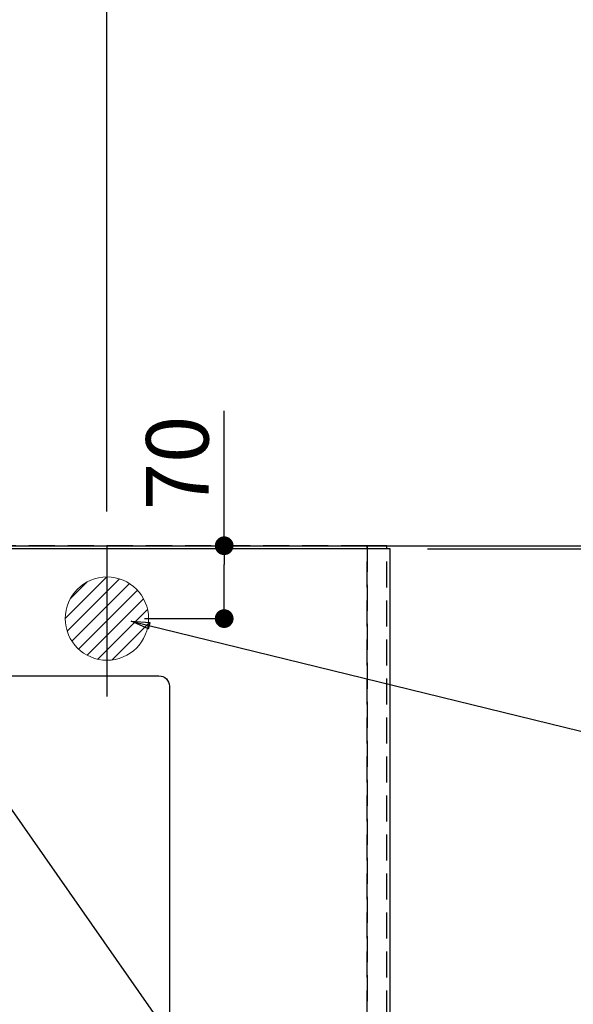
# Model space of a CAD drawing. Extents: x 55896 to 82369, y -13 to 8857.
# Drawn here: x 73841 to 74372, y 6662 to 7608 of the extents above; entities that cross this region are included whole.
import ezdxf

# ---------------------------------------------------------------- set-up
doc = ezdxf.new("R2010")
doc.units = 0
doc.header["$LTSCALE"] = 50
doc.header["$MEASUREMENT"] = 0
doc.linetypes.add('DASHED', pattern=[0.75, 0.5, -0.25])
doc.layers.get('0').update_dxf_attribs({"linetype": 'CONTINUOUS'})
doc.layers.get('DEFPOINTS').update_dxf_attribs({"color": 146, "linetype": 'CONTINUOUS'})
for name, color, linetype in [('111-壁仕上', 3, 'CONTINUOUS'), ('126-甲板', 2, 'CONTINUOUS'), ('160-文字', 254, 'CONTINUOUS'), ('166-寸法B', 11, 'CONTINUOUS')]:
    doc.layers.add(name, color=color, linetype=linetype)
doc.styles.add('KH001', font='txt')
doc.dimstyles.new('KH1xx030', dxfattribs={"dimscale": 30, "dimtxt": 2, "dimasz": 0.6, "dimexe": 0.3, "dimexo": 1.2, "dimgap": 0.5, "dimtad": 3, "dimdec": 1, "dimdsep": 46, "dimlunit": 6, "dimtxsty": 'KH001', "dimblk": 'DOT', "dimcen": 1, "dimdle": 1, "dimclrd": 256, "dimclre": 256, "dimclrt": 256, "dimadec": 0, "dimazin": 0, "dimtfac": 1, "dimtdec": 1, "dimtix": 1, "dimtmove": 2, "dimatfit": 3, "dimldrblk": 'CLOSEDBLANK', "dimfxl": 1, "dimtolj": 1, "dimtzin": 0, "dimlwd": -1, "dimlwe": -1, "dimarcsym": 0})

# ---------------------------------------------------------------- blocks, each defined once
blk = doc.blocks.new('排水')
at = {"layer": '160-文字', "linetype": 'Continuous', "lineweight": 20}
h = blk.add_hatch(dxfattribs=at)
h.set_pattern_fill('ANSI31', color=4, scale=80, style=0)
h.set_pattern_definition([(45, (-328326.697, -8772.747), (-7.0710678, 7.0710678), [])])
edge = h.paths.add_edge_path()
edge.add_arc((0, 0), 40, 0, 360)
at = {"layer": '160-文字', "color": 4, "linetype": 'Continuous', "lineweight": 20}
blk.add_circle((0, 0), 40, dxfattribs=at)
blk = doc.blocks.new('_Dot')
at = {"color": 0, "linetype": 'ByBlock', "lineweight": -2}
blk.add_line((-0.5, 0), (-1, 0), dxfattribs=at)
at = {"color": 0, "linetype": 'ByBlock', "const_width": 0.5}
blk.add_lwpolyline([(-0.25, 0, 1), (0.25, 0, 1)], format="xyb", close=True, dxfattribs=at)
blk = doc.blocks.new('*D68')
at = {"layer": '166-寸法B', "transparency": 16777216}
for p, q in [((74224.42, 7102.62), (74715.48, 7102.62)), ((74706.48, 7084.62), (74706.48, 6470.62)), ((74232.48, 6452.62), (74715.48, 6452.62))]:
    blk.add_line(p, q, dxfattribs=at)
at = {"layer": 'DEFPOINTS', "color": 0, "transparency": 16777216}
for p in [(74188.42, 7102.62), (74196.48, 6452.62), (74706.48, 6452.62)]:
    blk.add_point(p, dxfattribs=at)
at = {"layer": '166-寸法B', "transparency": 16777216, "xscale": 18, "yscale": 18, "zscale": 18}
for p, rotation in [((74706.48, 7102.62), 90), ((74706.48, 6452.62), 270)]:
    blk.add_blockref('_Dot', p, dxfattribs=dict(at, rotation=rotation))
at = {"layer": '166-寸法B', "transparency": 16777216, "insert": (74661.48, 6777.62), "char_height": 60, "attachment_point": 5, "rotation": 90, "style": 'KH001'}
blk.add_mtext('\\A1;650', dxfattribs=at)
blk = doc.blocks.new('_ClosedBlank')
at = {"color": 0, "linetype": 'ByBlock', "lineweight": -2}
for p, q in [((-1, 0.167), (0, 0)), ((-1, 0.167), (-1, -0.167)), ((0, 0), (-1, -0.167))]:
    blk.add_line(p, q, dxfattribs=at)
blk = doc.blocks.new('*D71')
at = {"layer": '166-寸法B', "transparency": 16777216}
for p, q in [((71602.48, 7135.62), (71602.48, 8172.8)), ((73924.48, 7135.62), (73924.48, 8172.8)), ((73906.48, 8163.8), (71620.48, 8163.8))]:
    blk.add_line(p, q, dxfattribs=at)
at = {"layer": 'DEFPOINTS', "color": 0, "transparency": 16777216}
for p in [(71602.48, 8163.8), (71602.48, 7099.62), (73924.48, 7099.62)]:
    blk.add_point(p, dxfattribs=at)
at = {"layer": '166-寸法B', "transparency": 16777216, "xscale": 18, "yscale": 18, "zscale": 18, "rotation": 180}
blk.add_blockref('_Dot', (71602.48, 8163.8), dxfattribs=at)
at = {"layer": '166-寸法B', "transparency": 16777216, "xscale": 18, "yscale": 18, "zscale": 18}
blk.add_blockref('_Dot', (73924.48, 8163.8), dxfattribs=at)
at = {"layer": '166-寸法B', "transparency": 16777216, "insert": (72763.48, 8212.61), "char_height": 60, "attachment_point": 5, "style": 'KH001'}
blk.add_mtext('\\A1;2,322', dxfattribs=at)
blk = doc.blocks.new('*D91')
at = {"layer": '166-寸法B', "transparency": 16777216}
for p, q in [((74232.48, 7099.62), (74580.48, 7099.62)), ((74571.48, 7081.62), (74571.48, 6470.62)), ((74232.48, 6452.62), (74580.48, 6452.62))]:
    blk.add_line(p, q, dxfattribs=at)
at = {"layer": 'DEFPOINTS', "color": 0, "transparency": 16777216}
for p in [(74196.48, 7099.62), (74196.48, 6452.62), (74571.48, 6452.62)]:
    blk.add_point(p, dxfattribs=at)
at = {"layer": '166-寸法B', "transparency": 16777216, "xscale": 18, "yscale": 18, "zscale": 18}
for p, rotation in [((74571.48, 7099.62), 90), ((74571.48, 6452.62), 270)]:
    blk.add_blockref('_Dot', p, dxfattribs=dict(at, rotation=rotation))
at = {"layer": '166-寸法B', "transparency": 16777216, "insert": (74526.48, 6776.12), "char_height": 60, "attachment_point": 5, "rotation": 90, "style": 'KH001'}
blk.add_mtext('\\A1;647', dxfattribs=at)
blk = doc.blocks.new('*D92')
at = {"layer": '166-寸法B', "transparency": 16777216}
for p, q in [((74571.48, 7102.62), (74571.48, 7549.27)), ((74571.48, 7120.62), (74571.48, 7138.62)), ((74232.48, 7102.62), (74580.48, 7102.62)), ((74232.48, 7099.62), (74580.48, 7099.62)), ((74571.48, 7099.62), (74571.48, 7102.62)), ((74571.48, 7081.62), (74571.48, 7063.62))]:
    blk.add_line(p, q, dxfattribs=at)
at = {"layer": 'DEFPOINTS', "color": 0, "transparency": 16777216}
for p in [(74196.48, 7102.62), (74196.48, 7099.62), (74571.48, 7102.62)]:
    blk.add_point(p, dxfattribs=at)
at = {"layer": '166-寸法B', "transparency": 16777216, "xscale": 18, "yscale": 18, "zscale": 18}
for p, rotation in [((74571.48, 7102.62), 270), ((74571.48, 7099.62), 90)]:
    blk.add_blockref('_Dot', p, dxfattribs=dict(at, rotation=rotation))
at = {"layer": '166-寸法B', "transparency": 16777216, "insert": (74521.47, 7344.76), "char_height": 60, "attachment_point": 5, "rotation": 90, "style": 'KH001'}
blk.add_mtext('\\A1;3〈ｸﾘｱﾗﾝｽ〉', dxfattribs=at)
blk = doc.blocks.new('*D95')
at = {"layer": '166-寸法B', "transparency": 16777216}
for p, q in [((74037.1, 7102.62), (74037.1, 7232.21)), ((73960.48, 7102.62), (74046.1, 7102.62)), ((74037.1, 7050.62), (74037.1, 7084.62)), ((73960.48, 7032.62), (74046.1, 7032.62))]:
    blk.add_line(p, q, dxfattribs=at)
at = {"layer": 'DEFPOINTS', "color": 0, "transparency": 16777216}
for p in [(73924.48, 7102.62), (74037.1, 7102.62), (73924.48, 7032.62)]:
    blk.add_point(p, dxfattribs=at)
at = {"layer": '166-寸法B', "transparency": 16777216, "xscale": 18, "yscale": 18, "zscale": 18}
for p, rotation in [((74037.1, 7102.62), 90), ((74037.1, 7032.62), 270)]:
    blk.add_blockref('_Dot', p, dxfattribs=dict(at, rotation=rotation))
at = {"layer": '166-寸法B', "transparency": 16777216, "insert": (73992.1, 7182.17), "char_height": 60, "attachment_point": 5, "rotation": 90, "style": 'KH001'}
blk.add_mtext('\\A1;70', dxfattribs=at)

msp = doc.modelspace()

# ---------------------------------------------------------------- linework, layer by layer
at = {"layer": '111-壁仕上', "ltscale": 2}
msp.add_line((70377.73, 7102.62), (74968.13, 7102.62), dxfattribs=at)
at = {"layer": '126-甲板'}
msp.add_lwpolyline([(74196.48, 7099.62), (71602.48, 7099.62), (71602.48, 6452.62), (74196.48, 6452.62)], close=True, dxfattribs=at)
at = {"layer": '126-甲板', "linetype": 'Continuous'}
msp.add_lwpolyline([(73194.48, 6977.62), (73974.48, 6977.62, -0.414214), (73984.48, 6967.62), (73984.48, 6552.62, -0.414214), (73974.48, 6542.62), (73194.48, 6542.62, -0.414214), (73184.48, 6552.62), (73184.48, 6967.62, -0.414214)], format="xyb", close=True, dxfattribs=at)
at = {"layer": 'DEFPOINTS'}
msp.add_line((73924.48, 7102.62), (73924.48, 6957.62), dxfattribs=at)
at = {"layer": 'DEFPOINTS', "linetype": 'DASHED'}
for points in [[(73124.48, 6462.62), (74174.48, 6462.62), (74174.48, 7102.62), (73124.48, 7102.62)], [(74174.48, 6462.62), (74174.48, 6462.62), (74174.48, 7102.62), (74174.48, 7102.62)], [(74174.48, 6462.62), (74193.48, 6462.62), (74193.48, 7102.62), (74174.48, 7102.62)]]:
    msp.add_lwpolyline(points, close=True, dxfattribs=at)

# ---------------------------------------------------------------- block references
at = {"layer": '160-文字'}
msp.add_blockref('排水', (73924.48, 7032.62), dxfattribs=at)

# ---------------------------------------------------------------- dimensions: what is measured, and where the dimension line sits
at = {"layer": '166-寸法B'}
dim = msp.add_linear_dim(base=(71602.48, 8163.8), p1=(73924.48, 7099.62), p2=(71602.48, 7099.62), dimstyle='KH1xx030', dxfattribs=at)
dim.commit()
dim.dimension.update_dxf_attribs({"geometry": '*D71', "text_midpoint": (72763.48, 8212.61)})
dim = msp.add_linear_dim(base=(74571.48, 7102.62), p1=(74196.48, 7099.62), p2=(74196.48, 7102.62), angle=90, text='<>〈ｸﾘｱﾗﾝｽ〉', dimstyle='KH1xx030', override={"dimtmove": 1}, dxfattribs=at)
dim.commit()
dim.dimension.update_dxf_attribs({"geometry": '*D92', "text_midpoint": (74574.51, 7344.76), "dimtype": 128})
dim = msp.add_linear_dim(base=(74037.1, 7102.62), p1=(73924.48, 7032.62), p2=(73924.48, 7102.62), angle=90, dimstyle='KH1xx030', override={"dimtmove": 1}, dxfattribs=at)
dim.commit()
dim.dimension.update_dxf_attribs({"geometry": '*D95', "text_midpoint": (73993.1, 7182.17), "dimtype": 128})
for base, p1, picture, middle in [((74706.48, 6452.62), (74188.42, 7102.62), '*D68', (74661.48, 6777.62)), ((74571.48, 6452.62), (74196.48, 7099.62), '*D91', (74526.48, 6776.12))]:
    dim = msp.add_linear_dim(base=base, p1=p1, p2=(74196.48, 6452.62), angle=90, dimstyle='KH1xx030', dxfattribs=at)
    dim.commit()
    dim.dimension.update_dxf_attribs({"geometry": picture, "text_midpoint": middle})

# ---------------------------------------------------------------- leaders
at = {"layer": '160-文字', "annotation_type": 0, "has_hookline": 1, "hookline_direction": 0}
for points, text_width in [([(73042.52, 7042.35), (73528.76, 5858.94), (73546.76, 5858.94)], 1630.05), ([(73464.48, 7040), (74363.25, 6090.44), (74381.25, 6090.44)], 1398.58), ([(73947.67, 7030.12), (75180.89, 6727.95)], 735.84)]:
    msp.add_leader(points, dimstyle='KH1xx030', override={"dimgap": 0.5, "dimtad": 1}, dxfattribs=dict(at, text_width=text_width))
at = {"layer": '160-文字'}
msp.add_leader([(73704.48, 7032.62), (74363.25, 6090.44)], dimstyle='KH1xx030', override={"dimgap": 0.5, "dimtad": 1}, dxfattribs=at)

doc.saveas('drawing.dxf')
